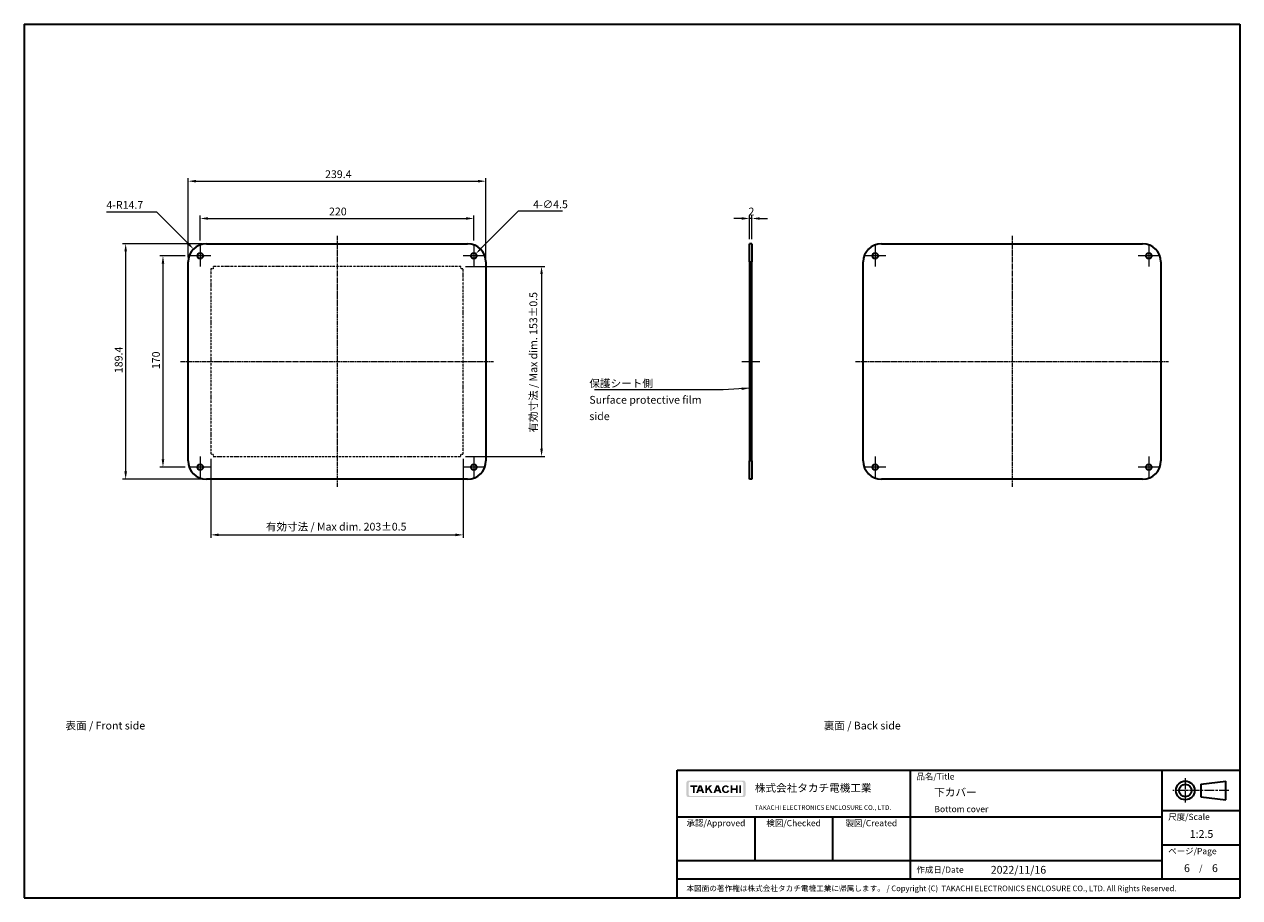
# Model space of a CAD drawing. Units: millimetres. Extents: x 0 to 6567, y 0 to 1405.
# Drawn here: x 5589 to 6567, y 0 to 702 of the extents above; entities that cross this region are included whole.
import ezdxf
from ezdxf.enums import TextEntityAlignment as Align

# ---------------------------------------------------------------- set-up
doc = ezdxf.new("R2010")
doc.units = ezdxf.units.MM
doc.header["$LTSCALE"] = 0.6666666666666666
doc.linetypes.add('CHAIN', pattern=[0.35429999999999995, 0.2362, -0.0295, 0.0591, -0.0295])
doc.linetypes.add('DASH_DOUBLE_DOT', pattern=[0.43979999999999997, 0.24, -0.06, 0.0098, -0.06, 0.01, -0.06])
doc.layers.get('Defpoints').update_dxf_attribs({"lineweight": 25})
for name, color, linetype, lineweight in [('Border (ISO)', 7, 'Continuous', 35), ('Center Mark (ISO)', 131, 'Continuous', 18), ('Centerline (ISO)', 131, 'Continuous', 18), ('Dimension (ISO)', 7, 'Continuous', 18), ('Dimension (ISO) @ 1', 7, 'Continuous', 18), ('Hatch (ISO)', 1, 'Continuous', 18), ('Sketch Geometry (ISO)', 7, 'Continuous', 18), ('Symbol (ISO)', 7, 'Continuous', 18), ('Symbol (ISO) @ 1', 7, 'Continuous', 18), ('Title (ISO)', 7, 'Continuous', 35), ('Visible (ISO)', 7, 'Continuous', 35), ('Visible Narrow (ISO)', 7, 'Continuous', 25)]:
    doc.layers.add(name, color=color, linetype=linetype, lineweight=lineweight)
doc.styles.add('Note Text (TK)', font='MS PGothic.ttf')
doc.styles.add('文字スタイル40', font='MS PGothic.ttf')
doc.styles.add('文字スタイル67', font='arial.ttf')
doc.dimstyles.new('Default - Method 1b (TK)', dxfattribs={"dimscale": 0.6666666666666666, "dimtxt": 2.5, "dimasz": 2.5, "dimexe": 1, "dimexo": 1.499999999999999, "dimgap": 1, "dimtad": 1, "dimtoh": 1, "dimrnd": 1e-08, "dimdsep": 46, "dimtxsty": 'Note Text (TK)', "dimcen": 0.09, "dimdle": 5, "dimclrd": 100, "dimclre": 100, "dimclrt": 7, "dimadec": 1, "dimazin": 1, "dimtfac": 1, "dimtmove": 0, "dimatfit": 3, "dimfxl": 1, "dimtolj": 1, "dimlwd": -1, "dimlwe": -1, "dimarcsym": 0})
doc.dimstyles.new('Default - Method 1b (TK)$7', dxfattribs={"dimscale": 0.6666666666666666, "dimtxt": 2.5, "dimasz": 2.5, "dimexe": 1, "dimexo": 1.499999999999999, "dimgap": 1, "dimtad": 1, "dimtoh": 1, "dimrnd": 1e-08, "dimdsep": 46, "dimtxsty": 'Note Text (TK)', "dimcen": 0.09, "dimdle": 5, "dimclrd": 100, "dimclre": 100, "dimclrt": 7, "dimadec": 1, "dimazin": 1, "dimtfac": 1, "dimtmove": 0, "dimatfit": 3, "dimfxl": 1, "dimtolj": 1, "dimlwd": -1, "dimlwe": -1, "dimarcsym": 0})

# ---------------------------------------------------------------- blocks, each defined once
blk = doc.blocks.new('図面枠 tk図枠')
at = {"layer": 'Border (ISO)'}
for p, q in [((14.49999999999999, 289), (405.4999999999999, 289)), ((14.49999999999999, 289), (14.50000000000001, 8.000000000000007)), ((405.4999999999999, 289), (405.4999999999999, 8.000000000000007)), ((14.50000000000001, 8.000000000000007), (405.4999999999999, 8.000000000000007))]:
    blk.add_line(p, q, dxfattribs=at)
blk = doc.blocks.new('表題欄 tk表題欄')
at = {"layer": 'Hatch (ISO)'}
h = blk.add_hatch(color=256, dxfattribs=at)
edge = h.paths.add_edge_path(flags=0)
edge.add_arc((95.444849922821, 237.346881026017), 0.5958259999999996, 269.9999999999897, 360)
edge.add_line((96.040675922821, 237.3468810260171), (96.04067592282095, 240.7585970260168))
edge.add_arc((95.44484992282096, 240.7585970260169), 0.5958259999999996, 0, 90.0000000000068)
edge.add_line((95.44484992282091, 241.3544230260169), (79.00658192282103, 241.3544230260169))
edge.add_arc((79.00658192282103, 240.7585970260169), 0.5958259999999996, 90, 180)
edge.add_line((78.41075592282102, 240.7585970260168), (78.41075592282081, 237.3468810260171))
edge.add_arc((79.00658192282081, 237.3468810260168), 0.5958259999999996, 180, 270.0000000000205)
edge.add_line((79.00658192282103, 236.7510550260168), (95.44484992282091, 236.751055026017))
edge = h.paths.add_edge_path()
edge.add_line((77.70882392282107, 241.0034570260169), (77.70882392282107, 237.1020210260171))
edge.add_arc((78.41075592282097, 237.102021026017), 0.7019319999998935, 180, 270.000000000008)
edge.add_line((78.41075592282105, 236.4000890260172), (96.04067592282101, 236.4000890260172))
edge.add_arc((96.040675922821, 237.102021026017), 0.7019319999998921, 270, 360)
edge.add_line((96.7426079228209, 237.1020210260171), (96.74260792282098, 241.0034570260169))
edge.add_arc((96.04067592282107, 241.003457026017), 0.7019319999998921, 0, 90.00000000000873)
edge.add_line((96.04067592282095, 241.705389026017), (78.41075592282105, 241.7053890260169))
edge.add_arc((78.41075592282105, 241.0034570260169), 0.7019319999999984, 90.00000000000072, 180)
for points in [[(78.94128592282102, 240.1954190260171), (78.94128592282102, 239.7056990260171), (79.79013392282097, 239.7056990260171), (79.79013392282097, 237.7060090260171), (80.37779792282102, 237.7060090260171), (80.37779792282102, 239.7056990260171), (81.22664592282104, 239.7056990260171), (81.22664592282104, 240.1954190260171)], [(85.55355153134052, 237.7060090260171), (84.81294043548178, 238.9396854897348), (84.28739592282106, 238.3724785432585), (84.28739592282106, 237.7060090260171), (83.76502792282103, 237.7060090260171), (83.76502792282103, 240.1954190260171), (84.28739592282106, 240.1954190260171), (84.28739592282106, 239.1472136578642), (85.2586086041826, 240.1954190260171), (85.97643794456017, 240.1954190260171), (85.18872726044239, 239.3452627384302), (86.172817922821, 237.7060090260171)], [(91.96090243223207, 240.1954190260171), (91.96090243223207, 237.7060090260171), (92.4791894322321, 237.7060090260171), (92.4791894322321, 238.7058540260171), (93.63819343223211, 238.7058540260171), (93.63819343223211, 237.7060090260171), (94.15648043223207, 237.7060090260171), (94.15648043223207, 240.1954190260171), (93.63819343223211, 240.1954190260171), (93.63819343223211, 239.195574026017), (92.4791894322321, 239.195574026017), (92.4791894322321, 240.1954190260171)], [(94.71149643223212, 240.1954190260171), (94.71149643223212, 237.7060090260171), (95.2338644322322, 237.7060090260171), (95.2338644322322, 240.1954190260171)]]:
    blk.add_hatch(color=256, dxfattribs=at).paths.add_polyline_path(points)
h = blk.add_hatch(color=256, dxfattribs=at)
h.paths.add_polyline_path([(82.45967999495221, 238.7589070260171), (81.8218998506899, 238.7589070260171), (82.14078992282104, 239.627313026017)], flags=0)
h.paths.add_polyline_path([(82.64850318183746, 238.2447010260171), (81.63307666380464, 238.2447010260171), (81.43526189659153, 237.7060090260171), (80.81854592282102, 237.7060090260171), (81.73268992282102, 240.1954190260171), (82.54888992282102, 240.1954190260171), (83.46303392282098, 237.7060090260171), (82.84631794905052, 237.7060090260171)])
h = blk.add_hatch(color=256, dxfattribs=at)
h.paths.add_polyline_path([(87.39654585068993, 238.7589070260171), (88.03432599495216, 238.7589070260171), (87.71543592282107, 239.627313026017)], flags=0)
h.paths.add_polyline_path([(87.00990789659151, 237.7060090260171), (87.20772266380467, 238.2447010260171), (88.22314918183736, 238.2447010260171), (88.42096394905047, 237.7060090260171), (89.03767992282091, 237.7060090260171), (88.123535922821, 240.1954190260171), (87.30733592282104, 240.1954190260171), (86.39319192282105, 237.7060090260171)])
h = blk.add_hatch(color=256, dxfattribs=at)
edge = h.paths.add_edge_path()
edge.add_arc((90.39257192282079, 238.9507140260171), 1.273272000000011, 38.55054079078439, 336.5820184016556)
edge.add_line((91.56096443223191, 238.4446700260172), (91.04202846323602, 238.6694270587604))
edge.add_ellipse((90.392571922821, 238.9507140260171), major_axis=(0, -0.7998759999999119), ratio=0.8673469387756529, start_angle=128.5505407907963, end_angle=426.582018401653, ccw=False)
edge.add_line((90.96328818027123, 239.4055047731898), (91.38834540645578, 239.7442231660233))
at = {"layer": 'Title (ISO)'}
for p, q in [((74.70882392282105, 245.052739026017), (255.7088239228211, 245.052739026017)), ((74.70882392282105, 204.052739026017), (74.70882392282105, 245.052739026017)), ((149.7088239228211, 245.052739026017), (149.7088239228211, 210.052739026017)), ((230.7088239228211, 245.052739026017), (230.7088239228211, 210.052739026017)), ((255.7088239228211, 245.052739026017), (255.7088239228211, 204.052739026017)), ((243.2088239228211, 240.552739026017), (251.2088239228211, 241.552739026017)), ((243.2088239228211, 240.552739026017), (243.2088239228211, 236.552739026017)), ((251.2088239228211, 235.552739026017), (251.2088239228211, 241.552739026017)), ((243.2088239228211, 236.552739026017), (251.2088239228211, 235.552739026017)), ((230.7088239228211, 232.052739026017), (255.7088239228211, 232.052739026017)), ((74.70882392282105, 230.052739026017), (230.7088239228211, 230.0527390260171)), ((99.70882392282105, 230.052739026017), (99.70882392282108, 216.052739026017)), ((124.708823922821, 230.052739026017), (124.708823922821, 216.052739026017)), ((230.7088239228211, 221.052739026017), (255.7088239228211, 221.052739026017)), ((74.70882392282105, 216.052739026017), (230.7088239228211, 216.052739026017)), ((255.7088239228211, 210.052739026017), (74.70882392282105, 210.052739026017)), ((74.70882392282105, 204.052739026017), (255.7088239228211, 204.052739026017))]:
    blk.add_line(p, q, dxfattribs=at)
at = {"layer": 'Title (ISO)', "color": 4, "linetype": 'CHAIN', "lineweight": 18, "ltscale": 8.889559745788574}
blk.add_line((238.2088239228211, 242.5527390260171), (238.2088239228211, 234.552739026017), dxfattribs=at)
at = {"layer": 'Title (ISO)', "color": 4, "linetype": 'CHAIN', "lineweight": 18, "ltscale": 20.00163269042969}
blk.add_line((252.2088239228211, 238.552739026017), (234.2088239228211, 238.552739026017), dxfattribs=at)
at = {"layer": 'Title (ISO)'}
for radius in [3, 2]:
    blk.add_circle((238.2088239228211, 238.5527390260171), radius, dxfattribs=at)
at = {"layer": 'Title (ISO)', "color": 1, "char_height": 2.000000029802322, "line_spacing_factor": 1.5, "style": 'Note Text (TK)'}
for s, insert, attachment_point in [('\\fＭＳ Ｐゴシック|b0|i0;{\\H2.0000;品名/Title}', (151.708823922821, 243.052739026017), 4), ('\\fＭＳ Ｐゴシック|b0|i0;{\\H2.0000;尺度/Scale}', (232.7088239228211, 230.052739026017), 4), ('\\fＭＳ Ｐゴシック|b0|i0;{\\H2.0000;承認/Approved}', (87.20882392282105, 228.052739026017), 5), ('\\fＭＳ Ｐゴシック|b0|i0;{\\H2.0000;検図/Checked}', (112.208823922821, 228.0527390260171), 5), ('\\fＭＳ Ｐゴシック|b0|i0;{\\H2.0000;製図/Created}', (137.208823922821, 228.052739026017), 5), ('\\fＭＳ Ｐゴシック|b0|i0;{\\H2.0000;ページ/Page}', (232.7088239228211, 219.052739026017), 4), ('\\fＭＳ Ｐゴシック|b0|i0;{\\H2.0000;作成日/Date}', (151.708823922821, 213.052739026017), 4)]:
    blk.add_mtext(s, dxfattribs=dict(at, insert=insert, attachment_point=attachment_point))
at = {"layer": 'Title (ISO)', "color": 7, "line_spacing_factor": 1.5, "style": 'Note Text (TK)'}
for s, insert, char_height, attachment_point in [('株式会社タカチ電機工業', (99.74260792282095, 239.052739026017), 2.5, 4), ('\\fArial|b0|i0;{\\H1.4986;TAKACHI ELECTRONICS ENCLOSURE CO., LTD.}', (99.74260792282095, 233.052739026017), 1.49859994649887, 4), ('\\fＭＳ Ｐゴシック|b0|i0;{\\H2.0000;/}', (243.2088239228211, 213.5527390260171), 2.000000029802322, 5), ('\\fＭＳ Ｐゴシック|b0|i0;{\\H1.8000;本図面の著作権は株式会社タカチ電機工業に帰属します。 / Copyright (C)\xa0 TAKACHI ELECTRONICS ENCLOSURE CO., LTD. All Rights Reserved.}', (77.70882392282107, 207.052739026017), 1.800000071525573, 4)]:
    blk.add_mtext(s, dxfattribs=dict(at, insert=insert, char_height=char_height, attachment_point=attachment_point))
at = {"layer": 'Title (ISO)', "color": 7}
for tag, p, height, style in [('<品名>_001', (157.5383693773665, 236.6677958441988), 2.5, 'Note Text (TK)'), ('<Title>_001', (157.708823922821, 231.5520568828656), 2.000000029802322, '文字スタイル67'), ('<型番>_001', (157.6576875571527, 219.9930798731327), 3.000000119209289, '文字スタイル40'), ('<総ページ数>_001', (246.7997330137301, 212.302739026017), 2.5, 'Note Text (TK)'), ('作成日_001', (175.5895057410029, 211.7814322078352), 2.5, 'Note Text (TK)'), ('<ページ_No.>_001', (237.9488807410029, 212.302739026017), 2.5, 'Note Text (TK)')]:
    blk.add_attdef(tag, p, '', height=height, dxfattribs=dict(at, style=style))
at = {"layer": 'Title (ISO)', "color": 7, "style": 'Note Text (TK)'}
for tag, p in [('<尺度>', (243.2088239228211, 224.552739026017)), ('<部品サイズ>', (112.208823922821, 213.052739026017))]:
    blk.add_attdef(tag, text='', height=2.5, dxfattribs=at).set_placement(p, align=Align.MIDDLE_CENTER)
blk = doc.blocks.new('*D50')
at = {"layer": 'Defpoints', "color": 0}
for p in [(5950.68603582731, 546.3198332569893), (5730.68603582731, 524.8198332569893), (5950.68603582731, 524.8198332569893)]:
    blk.add_point(p, dxfattribs=at)
at = {"layer": 'Dimension (ISO)', "color": 100}
for p, q in [((5730.68603582731, 528.5698332569893), (5730.68603582731, 548.8198332569893)), ((5950.68603582731, 528.5698332569893), (5950.68603582731, 548.8198332569893)), ((5736.93603582731, 546.3198332569893), (5944.43603582731, 546.3198332569893))]:
    blk.add_line(p, q, dxfattribs=at)
for points in [[(5736.93603582731, 547.3614999236559), (5736.93603582731, 545.2781665903227), (5730.68603582731, 546.3198332569893)], [(5944.43603582731, 547.3614999236559), (5944.43603582731, 545.2781665903227), (5950.68603582731, 546.3198332569893)]]:
    blk.add_solid(points, dxfattribs=at)
at = {"layer": 'Dimension (ISO)', "color": 7, "insert": (5834.258479009128, 551.9448332569893), "char_height": 6.25, "attachment_point": 4, "style": 'Note Text (TK)'}
blk.add_mtext('\\A1;220', dxfattribs=at)
blk = doc.blocks.new('*D51')
at = {"layer": 'Defpoints', "color": 0}
for p in [(5960.38603582731, 576.3198332569893), (5720.986035827309, 511.3198332569893), (5960.38603582731, 511.3198332569893)]:
    blk.add_point(p, dxfattribs=at)
at = {"layer": 'Dimension (ISO)', "color": 100}
for p, q in [((5720.986035827309, 515.0698332569893), (5720.986035827309, 578.8198332569893)), ((5960.38603582731, 515.0698332569893), (5960.38603582731, 578.8198332569893)), ((5727.23603582731, 576.3198332569893), (5954.13603582731, 576.3198332569893))]:
    blk.add_line(p, q, dxfattribs=at)
for points in [[(5727.23603582731, 577.3614999236559), (5727.23603582731, 575.2781665903227), (5720.986035827309, 576.3198332569893)], [(5954.13603582731, 577.3614999236559), (5954.13603582731, 575.2781665903227), (5960.38603582731, 576.3198332569893)]]:
    blk.add_solid(points, dxfattribs=at)
at = {"layer": 'Dimension (ISO)', "color": 7, "insert": (5831.044700600036, 581.9448332569893), "char_height": 6.25, "attachment_point": 4, "style": 'Note Text (TK)'}
blk.add_mtext('\\A1;239.4', dxfattribs=at)
blk = doc.blocks.new('*D43')
at = {"layer": 'Defpoints', "color": 0}
for p in [(5725.291566143868, 521.7143029404301), (5735.68603582731, 511.31983325699)]:
    blk.add_point(p, dxfattribs=at)
at = {"layer": 'Dimension (ISO)', "color": 100}
for p, q in [((5655.230677855875, 551.5985161357803), (5695.407352948508, 551.5985161357808)), ((5695.407352948508, 551.5985161357808), (5720.872148761451, 526.1337203228454))]:
    blk.add_line(p, q, dxfattribs=at)
blk.add_solid([(5721.608718325186, 526.8702898865816), (5720.135579197715, 525.397150759109), (5725.291566143868, 521.7143029404301)], dxfattribs=at)
at = {"layer": 'Dimension (ISO)', "color": 7, "insert": (5655.230677855875, 557.2110161357807), "char_height": 6.25, "attachment_point": 4, "style": 'Note Text (TK)'}
blk.add_mtext('\\A1;\\fＭＳ Ｐゴシック|b0|i0;{\\H6.2250;4-R14.7}', dxfattribs=at)
blk = doc.blocks.new('*D44')
at = {"layer": 'Defpoints', "color": 0}
for p in [(5722.186035827312, 516.3198332569895), (5700.686035827311, 346.3198332569897), (5722.186035827312, 346.3198332569897)]:
    blk.add_point(p, dxfattribs=at)
at = {"layer": 'Dimension (ISO)', "color": 100}
for p, q in [((5718.436035827312, 516.3198332569895), (5698.186035827311, 516.3198332569895)), ((5700.686035827311, 510.0698332569895), (5700.686035827311, 352.5698332569897)), ((5718.436035827312, 346.3198332569897), (5698.186035827311, 346.3198332569897))]:
    blk.add_line(p, q, dxfattribs=at)
for points in [[(5699.644369160644, 510.0698332569895), (5701.727702493978, 510.0698332569895), (5700.686035827311, 516.3198332569895)], [(5699.644369160644, 352.5698332569897), (5701.727702493978, 352.5698332569897), (5700.686035827311, 346.3198332569897)]]:
    blk.add_solid(points, dxfattribs=at)
at = {"layer": 'Dimension (ISO)', "color": 7, "insert": (5695.061035827309, 425.1408559842623), "char_height": 6.25, "attachment_point": 4, "rotation": 90, "style": 'Note Text (TK)'}
blk.add_mtext('\\A1;170', dxfattribs=at)
blk = doc.blocks.new('*D45')
at = {"layer": 'Defpoints', "color": 0}
for p in [(5735.686035827312, 526.0198332569895), (5670.68603582731, 336.6198332569896), (5735.686035827312, 336.6198332569896)]:
    blk.add_point(p, dxfattribs=at)
at = {"layer": 'Dimension (ISO)', "color": 100}
for p, q in [((5731.936035827311, 526.0198332569895), (5668.186035827311, 526.0198332569895)), ((5670.68603582731, 519.7698332569895), (5670.68603582731, 342.8698332569896)), ((5731.936035827312, 336.6198332569896), (5668.186035827311, 336.6198332569896))]:
    blk.add_line(p, q, dxfattribs=at)
for points in [[(5669.644369160644, 519.7698332569895), (5671.727702493978, 519.7698332569895), (5670.68603582731, 526.0198332569895)], [(5669.644369160644, 342.8698332569896), (5671.727702493978, 342.8698332569896), (5670.68603582731, 336.6198332569896)]]:
    blk.add_solid(points, dxfattribs=at)
at = {"layer": 'Dimension (ISO)', "color": 7, "insert": (5665.06103582731, 421.9270775751714), "char_height": 6.25, "attachment_point": 4, "rotation": 90, "style": 'Note Text (TK)'}
blk.add_mtext('\\A1;189.4', dxfattribs=at)
blk = doc.blocks.new('*D46')
at = {"layer": 'Defpoints', "color": 0}
for p in [(5739.18603582731, 356.8198332569896), (5942.18603582731, 356.8198332569896), (5942.18603582731, 291.8198332569896)]:
    blk.add_point(p, dxfattribs=at)
at = {"layer": 'Dimension (ISO)', "color": 100}
for p, q in [((5739.18603582731, 353.0698332569896), (5739.18603582731, 289.3198332569896)), ((5942.18603582731, 353.0698332569896), (5942.18603582731, 289.3198332569896)), ((5745.43603582731, 291.8198332569896), (5935.93603582731, 291.8198332569896))]:
    blk.add_line(p, q, dxfattribs=at)
for points in [[(5745.43603582731, 292.8614999236562), (5745.43603582731, 290.7781665903229), (5739.18603582731, 291.8198332569896)], [(5935.93603582731, 292.8614999236562), (5935.93603582731, 290.7781665903229), (5942.18603582731, 291.8198332569896)]]:
    blk.add_solid(points, dxfattribs=at)
at = {"layer": 'Dimension (ISO)', "color": 7, "insert": (5783.458479009127, 298.4226741660805), "char_height": 6.25, "attachment_point": 4, "style": 'Note Text (TK)'}
blk.add_mtext('\\A1;\\fＭＳ Ｐゴシック|b0|i0;{\\H6.2250;有効寸法 / Max dim. 203±0.5}', dxfattribs=at)
blk = doc.blocks.new('*D47')
at = {"layer": 'Defpoints', "color": 0}
for p in [(5940.186035827312, 507.8198332569898), (5940.186035827312, 354.8198332569897), (6005.186035827311, 354.8198332569897)]:
    blk.add_point(p, dxfattribs=at)
at = {"layer": 'Dimension (ISO)', "color": 100}
for p, q in [((5943.936035827312, 507.8198332569898), (6007.686035827311, 507.8198332569898)), ((6005.186035827311, 501.5698332569898), (6005.186035827311, 361.0698332569897)), ((5943.936035827312, 354.8198332569897), (6007.686035827311, 354.8198332569897))]:
    blk.add_line(p, q, dxfattribs=at)
for points in [[(6004.144369160644, 501.5698332569898), (6006.227702493977, 501.5698332569898), (6005.186035827311, 507.8198332569898)], [(6004.144369160644, 361.0698332569897), (6006.227702493977, 361.0698332569897), (6005.186035827311, 354.8198332569897)]]:
    blk.add_solid(points, dxfattribs=at)
at = {"layer": 'Dimension (ISO)', "color": 7, "insert": (5998.583194918218, 374.0922764388078), "char_height": 6.25, "attachment_point": 4, "rotation": 90, "style": 'Note Text (TK)'}
blk.add_mtext('\\A1;\\fＭＳ Ｐゴシック|b0|i0;{\\H6.2250;有効寸法 / Max dim. 153±0.5}', dxfattribs=at)
blk = doc.blocks.new('*D48')
at = {"layer": 'Defpoints', "color": 0}
for p in [(5949.095045569642, 514.728842999319), (5952.277026084982, 517.9108235146585)]:
    blk.add_point(p, dxfattribs=at)
at = {"layer": 'Dimension (ISO)', "color": 100}
for p, q in [((5986.45297450996, 552.0867719396314), (5956.696443467398, 522.3302408970738)), ((6022.092051351111, 552.086771939632), (5986.45297450996, 552.0867719396314)), ((5950.461035827312, 516.3198332569895), (5950.911035827312, 516.3198332569891)), ((5950.686035827311, 516.0948332569895), (5950.686035827311, 516.5448332569894))]:
    blk.add_line(p, q, dxfattribs=at)
blk.add_solid([(5955.959873903663, 523.0668104608098), (5957.433013031134, 521.593671333338), (5952.277026084982, 517.9108235146585)], dxfattribs=at)
at = {"layer": 'Dimension (ISO)', "color": 7, "insert": (5998.394608169292, 557.6992719396319), "char_height": 6.25, "attachment_point": 4, "style": 'Note Text (TK)'}
blk.add_mtext('\\A1;\\fＭＳ Ｐゴシック|b0|i0;{\\H6.2250;4-∅4.5}', dxfattribs=at)
blk = doc.blocks.new('*D49')
at = {"layer": 'Defpoints', "color": 0}
for p in [(6172.413827387407, 546.319833256989), (6172.413827387407, 526.0198332569894), (6174.413827387407, 526.0198332569894)]:
    blk.add_point(p, dxfattribs=at)
at = {"layer": 'Dimension (ISO)', "color": 100}
for p, q in [((6172.413827387407, 529.7698332569893), (6172.413827387407, 548.8198332569891)), ((6174.413827387407, 529.7698332569893), (6174.413827387407, 548.8198332569891)), ((6166.163827387407, 546.319833256989), (6159.913827387407, 546.319833256989)), ((6174.413827387407, 546.319833256989), (6172.413827387407, 546.319833256989)), ((6180.663827387407, 546.319833256989), (6186.913827387407, 546.319833256989))]:
    blk.add_line(p, q, dxfattribs=at)
for points in [[(6166.163827387407, 547.3614999236557), (6166.163827387407, 545.2781665903224), (6172.413827387407, 546.319833256989)], [(6180.663827387407, 547.3614999236557), (6180.663827387407, 545.2781665903224), (6174.413827387407, 546.319833256989)]]:
    blk.add_solid(points, dxfattribs=at)
at = {"layer": 'Dimension (ISO)', "color": 7, "insert": (6171.602747841951, 551.9448332569891), "char_height": 6.25, "attachment_point": 4, "style": 'Note Text (TK)'}
blk.add_mtext('\\A1;2', dxfattribs=at)

msp = doc.modelspace()

# ---------------------------------------------------------------- linework, layer by layer
at = {"layer": 'Center Mark (ISO)', "linetype": 'CHAIN', "ltscale": 7.556110382080078}
for p, q in [((5730.68603582731, 524.8198332569893), (5730.68603582731, 507.8198332569895)), ((5950.68603582731, 524.8198332569893), (5950.68603582731, 507.8198332569895)), ((6273.584285519703, 524.8198332569893), (6273.584285519703, 507.8198332569895)), ((6493.584285519702, 524.8198332569893), (6493.584285519702, 507.8198332569895)), ((5739.18603582731, 516.3198332569893), (5722.186035827309, 516.3198332569893)), ((5959.186035827309, 516.3198332569893), (5942.18603582731, 516.3198332569893)), ((6282.084285519703, 516.3198332569893), (6265.084285519702, 516.3198332569893)), ((6502.084285519703, 516.3198332569893), (6485.084285519703, 516.3198332569893)), ((5730.68603582731, 354.8198332569896), (5730.68603582731, 337.8198332569896)), ((5950.68603582731, 354.8198332569896), (5950.68603582731, 337.8198332569896)), ((6273.584285519703, 354.8198332569896), (6273.584285519703, 337.8198332569896)), ((6493.584285519702, 354.8198332569896), (6493.584285519702, 337.8198332569896)), ((5739.18603582731, 346.3198332569896), (5722.186035827309, 346.3198332569896)), ((5959.186035827309, 346.3198332569896), (5942.18603582731, 346.3198332569896)), ((6282.084285519703, 346.3198332569896), (6265.084285519702, 346.3198332569896)), ((6502.084285519703, 346.3198332569896), (6485.084285519703, 346.3198332569896))]:
    msp.add_line(p, q, dxfattribs=at)
at = {"layer": 'Centerline (ISO)', "linetype": 'CHAIN', "ltscale": 23.99096870422363}
for p, q in [((5840.68603582731, 532.2698332569894), (5840.68603582731, 330.3698332569895)), ((6383.584285519702, 532.2698332569894), (6383.584285519702, 330.3698332569895)), ((5714.73603582731, 431.3198332569895), (5966.63603582731, 431.3198332569895)), ((6257.634285519703, 431.3198332569895), (6509.534285519702, 431.3198332569895))]:
    msp.add_line(p, q, dxfattribs=at)
at = {"layer": 'Centerline (ISO)', "linetype": 'CHAIN', "ltscale": 6.444902896881103}
msp.add_line((6166.163827387411, 431.3198332569895), (6180.663827387411, 431.3198332569895), dxfattribs=at)
at = {"layer": 'Sketch Geometry (ISO)', "color": 4, "linetype": 'DASH_DOUBLE_DOT', "lineweight": 18, "ltscale": 0.7160451412200928}
for p, q in [((5741.186035827309, 505.8198332569893), (5739.18603582731, 505.8198332569893)), ((5741.186035827309, 507.8198332569895), (5741.186035827309, 505.8198332569896)), ((5940.186035827309, 505.8198332569893), (5940.186035827309, 507.8198332569893)), ((5942.18603582731, 505.8198332569893), (5940.186035827309, 505.8198332569893)), ((5739.18603582731, 356.8198332569896), (5741.186035827309, 356.8198332569896)), ((5741.186035827309, 356.8198332569896), (5741.186035827309, 354.8198332569896)), ((5940.186035827309, 354.8198332569896), (5940.186035827309, 356.8198332569896)), ((5940.186035827309, 356.8198332569896), (5942.18603582731, 356.8198332569896))]:
    msp.add_line(p, q, dxfattribs=at)
at = {"layer": 'Sketch Geometry (ISO)', "color": 4, "linetype": 'DASH_DOUBLE_DOT', "lineweight": 18, "ltscale": 9.034409523010252}
for p, q in [((5739.18603582731, 505.8198332569893), (5739.18603582731, 356.8198332569896)), ((5942.18603582731, 356.8198332569896), (5942.18603582731, 505.8198332569893))]:
    msp.add_line(p, q, dxfattribs=at)
at = {"layer": 'Sketch Geometry (ISO)', "color": 4, "linetype": 'DASH_DOUBLE_DOT', "lineweight": 18, "ltscale": 9.049568176269531}
for p, q in [((5940.186035827309, 507.8198332569895), (5741.186035827309, 507.8198332569895)), ((5741.186035827309, 354.8198332569896), (5940.186035827309, 354.8198332569896))]:
    msp.add_line(p, q, dxfattribs=at)
at = {"layer": 'Visible (ISO)'}
for p, q in [((5735.68603582731, 526.0198332569894), (5945.68603582731, 526.0198332569894)), ((6174.413827387407, 526.0198332569894), (6172.413827387407, 526.0198332569894)), ((6172.413827387412, 511.3198332569895), (6172.413827387407, 526.0198332569894)), ((6174.413827387407, 526.0198332569894), (6174.413827387411, 511.3198332569895)), ((6278.584285519702, 526.0198332569894), (6488.584285519703, 526.0198332569894)), ((5720.986035827311, 351.3198332569896), (5720.986035827309, 511.3198332569893)), ((5960.38603582731, 511.3198332569895), (5960.38603582731, 351.3198332569896)), ((6172.413827387412, 511.3198332569895), (6172.413827387412, 351.3198332569896)), ((6174.413827387411, 351.3198332569896), (6174.413827387411, 511.3198332569895)), ((6263.884285519702, 351.3198332569896), (6263.884285519702, 511.3198332569895)), ((6503.284285519701, 511.3198332569893), (6503.284285519701, 351.3198332569896)), ((6172.413827387407, 336.6198332569895), (6172.413827387412, 351.3198332569896)), ((6174.413827387411, 351.3198332569896), (6174.413827387407, 336.6198332569895)), ((5945.68603582731, 336.6198332569895), (5735.68603582731, 336.6198332569895)), ((6174.413827387407, 336.6198332569895), (6172.413827387407, 336.6198332569895)), ((6488.584285519703, 336.6198332569895), (6278.584285519702, 336.6198332569895))]:
    msp.add_line(p, q, dxfattribs=at)
for centre in [(5730.68603582731, 516.3198332569893), (5950.68603582731, 516.3198332569893), (6273.584285519703, 516.3198332569893), (6493.584285519702, 516.3198332569893), (5730.68603582731, 346.3198332569896), (5950.68603582731, 346.3198332569896), (6273.584285519703, 346.3198332569896), (6493.584285519702, 346.3198332569896)]:
    msp.add_circle(centre, 2.249999999999997, dxfattribs=at)
for centre, radius, start, end in [((5735.68603582731, 511.3198332569893), 14.69999999999997, 90, 180), ((5945.68603582731, 511.3198332569895), 14.69999999999993, 0, 90), ((6278.584285519702, 511.3198332569895), 14.69999999999993, 90, 180), ((6488.584285519703, 511.3198332569893), 14.69999999999997, 0, 90), ((5735.68603582731, 351.3198332569896), 14.69999999999997, 180, 270), ((5945.68603582731, 351.3198332569896), 14.69999999999998, 270, 0), ((6278.584285519702, 351.3198332569896), 14.69999999999998, 180, 270), ((6488.584285519703, 351.3198332569896), 14.69999999999997, 270, 0)]:
    msp.add_arc(centre, radius, start, end, dxfattribs=at)
at = {"layer": 'Visible Narrow (ISO)'}
for p, q in [((6174.413827387411, 511.3198332569895), (6172.413827387412, 511.3198332569895)), ((6174.413827387411, 351.3198332569896), (6172.413827387412, 351.3198332569896))]:
    msp.add_line(p, q, dxfattribs=at)

# ---------------------------------------------------------------- block references
at = {"xscale": 2.5, "yscale": 2.5, "zscale": 2.5}
msp.add_blockref('図面枠 tk図枠', (5552.916666666666, -19.99999999999998), dxfattribs=at)
ref = msp.add_blockref('表題欄 tk表題欄', (5927.394606859613, -510.1318475650425), dxfattribs=dict(xscale=2.5, yscale=2.5, zscale=2.5))
ref.add_attrib('<品名>_001', '下カバー', (6320.991950757576, 81.67968750000001), dxfattribs={"layer": 'Title (ISO)', "color": 7, "height": 6.25, "style": 'Note Text (TK)'})
ref.add_attrib('<尺度>_001', '1:2.5', (6526.503314393939, 48.12500000000001), dxfattribs={"layer": 'Title (ISO)', "color": 7, "height": 6.25, "style": 'Note Text (TK)'})
ref.add_attrib('作成日_001', '2022/11/16', (6366.457149621211, 19.32173295454547), dxfattribs={"layer": 'Title (ISO)', "color": 7, "height": 6.25, "style": 'Note Text (TK)'})
ref.add_attrib('<Title>_001', 'Bottom cover', (6321.155070478961, 68.79092765776353), dxfattribs={"layer": 'Title (ISO)', "color": 7, "height": 5.000000074505805, "style": '文字スタイル67'})
ref.add_attrib('<ページ_No.>_001', '6', (6521.893939393939, 20.62500000000002), dxfattribs={"layer": 'Title (ISO)', "color": 7, "height": 6.25, "style": 'Note Text (TK)'})
ref.add_attrib('<総ページ数>_001', '6', (6544.393939393938, 20.62500000000002), dxfattribs={"layer": 'Title (ISO)', "color": 7, "height": 6.25, "style": 'Note Text (TK)'})

# ---------------------------------------------------------------- texts
at = {"layer": 'Symbol (ISO)', "color": 7, "char_height": 6.25, "style": 'Note Text (TK)'}
for s, insert, width, attachment_point, line_spacing_factor in [('\\fＭＳ Ｐゴシック|b0|i0;保護シート側\\P\\fＭＳ Ｐゴシック|b0|i0;Surface protective film side', (6043.61068814547, 416.7657067940772), 107.748544216156, 1, 1.265217423439025), ('\\fＭＳ Ｐゴシック|b0|i0;裏面 / Back side', (6232.092804789252, 138.4209079174113), 66.95906519889832, 4, 1.5)]:
    msp.add_mtext(s, dxfattribs=dict(at, insert=insert, width=width, attachment_point=attachment_point, line_spacing_factor=line_spacing_factor))
at = {"layer": 'Symbol (ISO)', "color": 7, "insert": (5622.2738532811, 138.4209079174113), "char_height": 6.25, "attachment_point": 4, "line_spacing_factor": 1.5, "style": 'Note Text (TK)'}
msp.add_mtext('\\fＭＳ Ｐゴシック|b0|i0;表面 / Front side', dxfattribs=at)

# ---------------------------------------------------------------- dimensions: what is measured, and where the dimension line sits
at = {"layer": 'Dimension (ISO) @ 1', "color": 100}
dim = msp.add_linear_dim(base=(5960.38603582731, 576.3198332569893), p1=(5720.986035827309, 511.3198332569893), p2=(5960.38603582731, 511.3198332569893), dimstyle='Default - Method 1b (TK)', override={"dimscale": 1, "dimtxt": 6.25, "dimasz": 6.25, "dimexe": 2.5, "dimexo": 3.749999999999999, "dimgap": 2.5, "dimdec": 2, "dimcen": 0.225, "dimtol": 0, "dimlim": 0, "dimtp": 0, "dimtm": 0, "dimtdec": 2, "dimtix": 0, "dimtofl": 0, "dimtmove": 0, "dimatfit": 1}, dxfattribs=at)
dim.commit()
dim.dimension.update_dxf_attribs({"geometry": '*D51', "text_midpoint": (5840.68603582731, 576.3198332569893), "dimtype": 128})
dim = msp.add_radius_dim(center=(5735.68603582731, 511.31983325699), mpoint=(5725.291566143868, 521.7143029404301), text='\\fＭＳ Ｐゴシック|b0|i0;{\\H6.2250;4-<>}', dimstyle='Default - Method 1b (TK)', override={"dimscale": 1, "dimtxt": 6.25, "dimasz": 6.25, "dimexe": 2.5, "dimexo": 3.749999999999999, "dimgap": 2.5, "dimtih": 1, "dimtoh": 1, "dimdec": 2, "dimlfac": 0.999999999999996, "dimcen": 0, "dimtol": 0, "dimlim": 0, "dimtp": 0, "dimtm": 0, "dimtdec": 2, "dimtix": 0, "dimtofl": 0, "dimtmove": 0, "dimatfit": 3}, dxfattribs=at)
dim.commit()
dim.dimension.update_dxf_attribs({"geometry": '*D43', "text_midpoint": (5669.855890924058, 551.5985161357808), "dimtype": 132})
dim = msp.add_diameter_dim_2p(p1=(5949.095045569642, 514.728842999319), p2=(5952.277026084982, 517.9108235146585), text='\\fＭＳ Ｐゴシック|b0|i0;{\\H6.2250;4-<>}', dimstyle='Default - Method 1b (TK)', override={"dimscale": 1, "dimtxt": 6.25, "dimasz": 6.25, "dimexe": 2.5, "dimexo": 3.749999999999999, "dimgap": 2.5, "dimtih": 1, "dimtoh": 1, "dimdec": 2, "dimlfac": 1, "dimcen": 0.225, "dimtol": 0, "dimlim": 0, "dimtp": 0, "dimtm": 0, "dimtdec": 2, "dimtix": 0, "dimtofl": 0, "dimtmove": 0, "dimatfit": 3}, dxfattribs=at)
dim.commit()
dim.dimension.update_dxf_attribs({"geometry": '*D48', "text_midpoint": (6010.243329760202, 552.086771939632), "dimtype": 131})
for base, p1, p2, angle, override, picture, middle in [((5950.68603582731, 546.3198332569893), (5730.68603582731, 524.8198332569893), (5950.68603582731, 524.8198332569893), 180, {"dimscale": 1, "dimtxt": 6.25, "dimasz": 6.25, "dimexe": 2.5, "dimexo": 3.749999999999999, "dimgap": 2.5, "dimdec": 2, "dimcen": 0.225, "dimtol": 0, "dimlim": 0, "dimtp": 0, "dimtm": 0, "dimtdec": 2, "dimtix": 0, "dimtofl": 0, "dimtmove": 0, "dimatfit": 1}, '*D50', (5840.68603582731, 546.3198332569893)), ((6172.413827387407, 546.319833256989), (6174.413827387407, 526.0198332569894), (6172.413827387407, 526.0198332569894), 180, {"dimscale": 1, "dimtxt": 6.25, "dimasz": 6.25, "dimexe": 2.5, "dimexo": 3.749999999999999, "dimgap": 2.5, "dimdec": 2, "dimcen": 0.225, "dimtol": 0, "dimlim": 0, "dimtp": 0, "dimtm": 0, "dimtdec": 2, "dimtix": 0, "dimtofl": 1, "dimtmove": 0, "dimatfit": 1}, '*D49', (6173.413827387407, 546.319833256989)), ((5670.68603582731, 336.6198332569896), (5735.68603582731, 526.0198332569894), (5735.686035827311, 336.6198332569895), 270, {"dimscale": 1, "dimtxt": 6.25, "dimasz": 6.25, "dimexe": 2.5, "dimexo": 3.749999999999999, "dimgap": 2.5, "dimdec": 2, "dimcen": 0.225, "dimtol": 0, "dimlim": 0, "dimtp": 0, "dimtm": 0, "dimtdec": 2, "dimtix": 0, "dimtofl": 0, "dimtmove": 0, "dimatfit": 1}, '*D45', (5670.686035827309, 431.3198332569895)), ((5700.686035827311, 346.3198332569897), (5722.186035827309, 516.3198332569893), (5722.186035827309, 346.3198332569896), 90, {"dimscale": 1, "dimtxt": 6.25, "dimasz": 6.25, "dimexe": 2.5, "dimexo": 3.749999999999999, "dimgap": 2.5, "dimdec": 2, "dimcen": 0.225, "dimtol": 0, "dimlim": 0, "dimtp": 0, "dimtm": 0, "dimtdec": 2, "dimtix": 0, "dimtofl": 0, "dimtmove": 0, "dimatfit": 1}, '*D44', (5700.68603582731, 431.3198332569895))]:
    dim = msp.add_linear_dim(base=base, p1=p1, p2=p2, angle=angle, dimstyle='Default - Method 1b (TK)', override=override, dxfattribs=at)
    dim.commit()
    dim.dimension.update_dxf_attribs({"geometry": picture, "text_midpoint": middle, "dimtype": 128})
for base, p1, p2, angle, picture, middle in [((6005.186035827311, 354.8198332569897), (5940.186035827309, 507.8198332569895), (5940.186035827309, 354.8198332569896), 90, '*D47', (6005.18603582731, 431.3198332569895)), ((5942.18603582731, 291.8198332569896), (5739.18603582731, 356.8198332569896), (5942.18603582731, 356.8198332569896), 180, '*D46', (5840.68603582731, 291.8198332569896))]:
    dim = msp.add_linear_dim(base=base, p1=p1, p2=p2, angle=angle, text='\\fＭＳ Ｐゴシック|b0|i0;{\\H6.2250;有効寸法 / Max dim. <>}', dimstyle='Default - Method 1b (TK)', override={"dimscale": 1, "dimtxt": 6.25, "dimasz": 6.25, "dimexe": 2.5, "dimexo": 3.749999999999999, "dimgap": 2.5, "dimdec": 2, "dimcen": 0.225, "dimtol": 1, "dimlim": 0, "dimtp": 0.5, "dimtm": 0.5, "dimtdec": 2, "dimtix": 0, "dimtofl": 0, "dimtmove": 0, "dimatfit": 1}, dxfattribs=at)
    dim.commit()
    dim.dimension.update_dxf_attribs({"geometry": picture, "text_midpoint": middle, "dimtype": 128})

# ---------------------------------------------------------------- leaders
at = {"layer": 'Symbol (ISO) @ 1', "color": 100, "annotation_type": 0, "has_hookline": 1, "hookline_direction": 1, "text_width": 103.7286931818182}
msp.add_leader([(6172.413827387412, 409.8212622668486), (6151.359232361627, 408.3738895512105)], dimstyle='Default - Method 1b (TK)$7', override={"dimscale": 1, "dimtxt": 6.25, "dimasz": 6.25, "dimgap": 0, "dimtad": 1}, dxfattribs=at)

doc.saveas('drawing.dxf')
